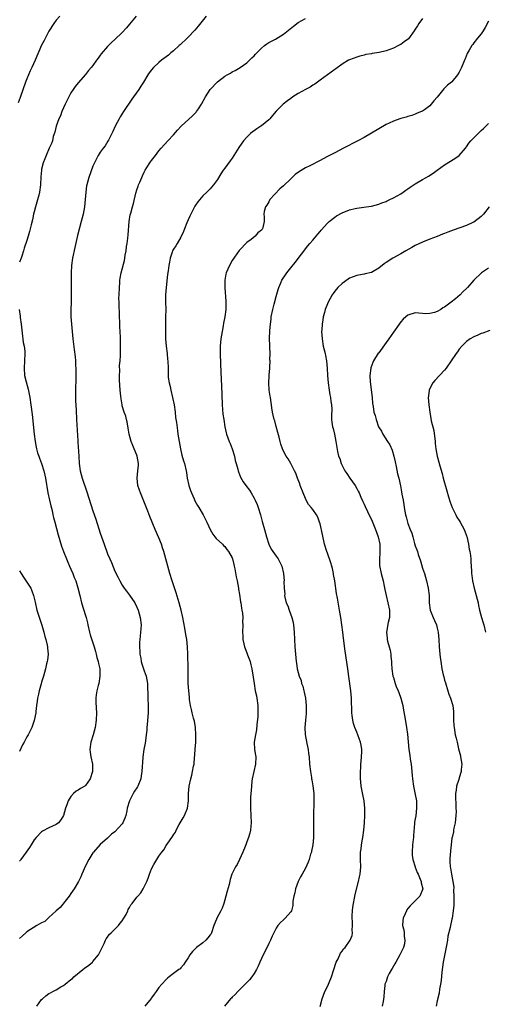
# Model space of a CAD drawing. Units: inches. Extents: x 2637000 to 2640000, y 1515000 to 1518000.
# Drawn here: x 2638649 to 2638776, y 1516007 to 1516276 of the extents above; entities that cross this region are included whole.
import ezdxf

# ---------------------------------------------------------------- set-up
doc = ezdxf.new("R2010")
doc.units = ezdxf.units.IN
doc.header["$MEASUREMENT"] = 0
doc.layers.add('LD26371515_10ft', color=62, linetype='Continuous')

msp = doc.modelspace()

# ---------------------------------------------------------------- linework, layer by layer
at = {"layer": 'LD26371515_10ft'}
for points, elevation in [([(2638659.98, 1516277), (2638659, 1516275.9), (2638658.36, 1516275), (2638657, 1516272.94), (2638655.65, 1516270.35), (2638655, 1516269.16), (2638653.22, 1516265), (2638652.32, 1516263), (2638651.9, 1516262.1), (2638651.42, 1516261), (2638651, 1516259.97), (2638650.62, 1516259), (2638649.15, 1516254.85), (2638648.6, 1516253.4)], 9090), ([(2638680.83, 1516277), (2638679, 1516274.81), (2638678.13, 1516273.87), (2638677, 1516272.61), (2638675, 1516270.66), (2638674.11, 1516269.89), (2638673.23, 1516269), (2638673, 1516268.76), (2638671.26, 1516266.74), (2638671, 1516266.35), (2638670.4, 1516265.6), (2638670.01, 1516265), (2638669, 1516263.57), (2638668.53, 1516263), (2638667.82, 1516262.17), (2638667, 1516261.12), (2638665, 1516258.86), (2638664.17, 1516257.83), (2638663.61, 1516257), (2638663, 1516256.13), (2638662.4, 1516255), (2638661.43, 1516253), (2638660.52, 1516251), (2638660.11, 1516249.89), (2638659.66, 1516249), (2638658.94, 1516247), (2638658.59, 1516245.41), (2638658.19, 1516244.19), (2638657.92, 1516243), (2638657.72, 1516242.28), (2638657.06, 1516241), (2638656.2, 1516239), (2638655.88, 1516238.12), (2638655.44, 1516237), (2638655, 1516235.27), (2638654.95, 1516235), (2638654.8, 1516233.2), (2638654.73, 1516231), (2638654.46, 1516229), (2638654.24, 1516228.24), (2638653.71, 1516226.29), (2638653.31, 1516225), (2638653, 1516223.66), (2638652.82, 1516223), (2638652.5, 1516221.5), (2638652.12, 1516220.12), (2638651.71, 1516218.29), (2638651.33, 1516217), (2638651, 1516215.81), (2638650.27, 1516213.73), (2638650.05, 1516213), (2638649.59, 1516211.59), (2638649.37, 1516211), (2638649, 1516209.93)], 9080), ([(2638699.94, 1516277), (2638697.71, 1516274.29), (2638696.78, 1516273.22), (2638695, 1516271.29), (2638694.71, 1516271), (2638692.81, 1516269.19), (2638692.57, 1516269), (2638691, 1516267.59), (2638690.25, 1516267), (2638689.6, 1516266.4), (2638687.75, 1516265), (2638687, 1516264.38), (2638685.53, 1516263), (2638685, 1516262.42), (2638684.39, 1516261.61), (2638684, 1516261), (2638682.81, 1516259), (2638682.07, 1516257.93), (2638681.54, 1516257), (2638680.1, 1516255), (2638679.6, 1516254.4), (2638677.35, 1516251), (2638676.45, 1516249.55), (2638676.14, 1516249), (2638675.1, 1516247), (2638674.44, 1516245.56), (2638674.17, 1516245), (2638673.23, 1516243.23), (2638673.08, 1516242.92), (2638672.31, 1516241.69), (2638671.76, 1516241), (2638671, 1516239.92), (2638670.42, 1516239), (2638669.4, 1516237), (2638669, 1516236.13), (2638667.91, 1516233), (2638667.34, 1516231), (2638667.29, 1516230.71), (2638667.03, 1516229), (2638666.89, 1516227), (2638666.69, 1516225), (2638666.32, 1516223), (2638665.82, 1516221), (2638664.81, 1516217.19), (2638664.05, 1516213.95), (2638663.43, 1516211), (2638663.15, 1516209), (2638663.03, 1516207), (2638663.04, 1516205), (2638663.09, 1516202.91), (2638663.1, 1516201), (2638663.04, 1516198.96), (2638662.93, 1516197), (2638662.93, 1516195), (2638663.13, 1516193), (2638663.37, 1516191), (2638663.55, 1516189), (2638663.85, 1516186.15), (2638664.13, 1516184.13), (2638664.2, 1516183), (2638664.24, 1516181.76), (2638664.31, 1516181), (2638664.34, 1516180.34), (2638664.35, 1516179), (2638664.3, 1516177), (2638664.26, 1516176.26), (2638664.23, 1516175), (2638664.26, 1516173.74), (2638664.24, 1516173), (2638664.24, 1516172.24), (2638664.41, 1516169.59), (2638664.52, 1516167), (2638664.84, 1516161.16), (2638664.87, 1516160.87), (2638665.12, 1516157), (2638665.27, 1516155), (2638665.55, 1516153), (2638666.07, 1516151), (2638667.3, 1516147.3), (2638669, 1516142.13), (2638669.79, 1516139.79), (2638671, 1516136.04), (2638672.04, 1516133), (2638673, 1516130.36), (2638673.59, 1516129), (2638674.04, 1516128.04), (2638675, 1516125.66), (2638675.92, 1516123.92), (2638676.34, 1516123), (2638677, 1516121.83), (2638677.54, 1516121), (2638678.18, 1516120.18), (2638679, 1516119.1), (2638680.4, 1516117), (2638681, 1516115.83), (2638681.34, 1516115), (2638681.92, 1516113), (2638682.16, 1516111), (2638682.06, 1516109.94), (2638682.01, 1516109), (2638681.93, 1516107.93), (2638681.78, 1516107), (2638681.74, 1516106.26), (2638681.72, 1516105), (2638681.77, 1516103.77), (2638681.83, 1516103), (2638682.04, 1516101.96), (2638682.17, 1516101), (2638682.34, 1516100.34), (2638683, 1516098.43), (2638683.52, 1516097), (2638683.92, 1516095), (2638683.9, 1516094.1), (2638684.02, 1516092.02), (2638684, 1516091), (2638684.1, 1516089), (2638684.07, 1516087), (2638683.8, 1516083.8), (2638683.74, 1516083), (2638683.71, 1516082.29), (2638683.57, 1516081), (2638683.33, 1516079.33), (2638683.27, 1516078.73), (2638682.91, 1516077), (2638682.59, 1516075), (2638682.5, 1516073.5), (2638682.4, 1516072.4), (2638682.35, 1516071), (2638682.21, 1516069.78), (2638682.04, 1516069), (2638681.29, 1516067), (2638681.17, 1516066.83), (2638681, 1516066.53), (2638680.35, 1516065.65), (2638680.02, 1516065), (2638678.97, 1516063), (2638678.38, 1516061), (2638678.25, 1516060.25), (2638677.97, 1516059), (2638677.73, 1516058.27), (2638677.2, 1516057), (2638677, 1516056.7), (2638675, 1516054.57), (2638674.11, 1516053.89), (2638673, 1516052.82), (2638671, 1516051.05), (2638669.12, 1516049), (2638669, 1516048.84), (2638667.87, 1516047), (2638667, 1516045.25), (2638666.01, 1516043), (2638665.69, 1516042.31), (2638665.03, 1516041), (2638663.85, 1516039), (2638663, 1516037.68), (2638662.53, 1516037), (2638660.07, 1516033.93), (2638659, 1516033.01), (2638657, 1516031.18), (2638656.78, 1516031), (2638655.87, 1516030.13), (2638655, 1516029.69), (2638653.69, 1516029), (2638651, 1516027.28), (2638650.65, 1516027), (2638649.82, 1516026.18), (2638649, 1516025.42)], 9070), ([(2638653.68, 1516007), (2638655, 1516008.78), (2638655.22, 1516009), (2638656.18, 1516009.82), (2638657, 1516010.42), (2638657.39, 1516010.61), (2638658.07, 1516011), (2638659, 1516011.46), (2638660.24, 1516012.24), (2638661, 1516012.67), (2638661.39, 1516013), (2638663, 1516014.24), (2638663.42, 1516014.58), (2638663.82, 1516015), (2638666.25, 1516017), (2638666.68, 1516017.32), (2638667.85, 1516018.15), (2638668.86, 1516019), (2638669, 1516019.14), (2638670.55, 1516021), (2638672.07, 1516024.07), (2638672.43, 1516025), (2638672.6, 1516025.4), (2638673, 1516025.84), (2638673.45, 1516026.55), (2638673.94, 1516027), (2638675.98, 1516029), (2638676.4, 1516029.6), (2638677, 1516030.31), (2638677.48, 1516031), (2638678.03, 1516032.03), (2638678.5, 1516033), (2638678.65, 1516033.35), (2638679, 1516033.9), (2638679.39, 1516034.61), (2638679.71, 1516035), (2638681, 1516036.7), (2638681.29, 1516037), (2638682.06, 1516037.94), (2638682.75, 1516039), (2638683, 1516039.5), (2638683.68, 1516041), (2638684.12, 1516041.88), (2638684.42, 1516043), (2638685, 1516044.47), (2638685.6, 1516045.6), (2638687, 1516047.87), (2638687.81, 1516049), (2638688.37, 1516049.63), (2638689, 1516050.78), (2638689.46, 1516051.46), (2638690.56, 1516053), (2638690.76, 1516053.24), (2638691, 1516053.7), (2638691.51, 1516054.49), (2638691.69, 1516055), (2638692.53, 1516056.53), (2638693.63, 1516058.37), (2638693.98, 1516059), (2638694.78, 1516061), (2638695.06, 1516063), (2638695.13, 1516065), (2638695.29, 1516067), (2638695.68, 1516069), (2638695.97, 1516070.03), (2638696.22, 1516071), (2638696.48, 1516072.48), (2638696.61, 1516073), (2638696.67, 1516073.33), (2638696.9, 1516076.9), (2638696.93, 1516077.07), (2638697, 1516078.07), (2638697.08, 1516078.92), (2638697.13, 1516081), (2638696.98, 1516083), (2638696.69, 1516084.69), (2638696.61, 1516085), (2638696.43, 1516085.57), (2638696.08, 1516087), (2638695.93, 1516087.93), (2638695.61, 1516089), (2638695.37, 1516090.63), (2638695.32, 1516091.32), (2638695.14, 1516093), (2638695.01, 1516095.01), (2638694.97, 1516099), (2638694.89, 1516103), (2638694.8, 1516105), (2638694.6, 1516107), (2638694.39, 1516108.39), (2638694.09, 1516110.09), (2638693.53, 1516113), (2638693.09, 1516115), (2638692.56, 1516117), (2638691.71, 1516119.71), (2638690.63, 1516123), (2638690, 1516125), (2638689.41, 1516127), (2638688.33, 1516131), (2638688.03, 1516132.03), (2638687.68, 1516133), (2638687, 1516134.73), (2638685.99, 1516137), (2638684.56, 1516140.56), (2638684, 1516142), (2638681.97, 1516147), (2638681.72, 1516147.72), (2638681.3, 1516149), (2638681.08, 1516151), (2638681.29, 1516153), (2638681.41, 1516154.59), (2638681.41, 1516155), (2638681.1, 1516157), (2638681, 1516157.3), (2638680.29, 1516159), (2638679.89, 1516159.89), (2638679.43, 1516161), (2638678.91, 1516163), (2638678.65, 1516164.65), (2638678.36, 1516166.36), (2638678.18, 1516167), (2638677.95, 1516167.95), (2638677.53, 1516169), (2638677, 1516170.77), (2638676.95, 1516171), (2638676.69, 1516172.69), (2638676.65, 1516173.35), (2638676.46, 1516175), (2638676.21, 1516177.79), (2638676.21, 1516179), (2638676.32, 1516180.32), (2638676.26, 1516181.74), (2638676.4, 1516183), (2638676.5, 1516184.5), (2638676.49, 1516185), (2638676.54, 1516187), (2638676.5, 1516188.5), (2638676.53, 1516189), (2638676.53, 1516189.47), (2638676.36, 1516192.36), (2638676.22, 1516196.22), (2638676.18, 1516197.82), (2638676.12, 1516199), (2638676.1, 1516200.1), (2638676.12, 1516201), (2638676.21, 1516203), (2638676.35, 1516204.35), (2638676.38, 1516205), (2638676.44, 1516205.56), (2638676.74, 1516207), (2638677.61, 1516210.39), (2638677.72, 1516211), (2638677.82, 1516211.82), (2638678.05, 1516213), (2638678.18, 1516214.18), (2638678.33, 1516215), (2638678.49, 1516216.49), (2638678.62, 1516217.38), (2638678.91, 1516221), (2638679.18, 1516222.82), (2638679.34, 1516223.34), (2638679.77, 1516225), (2638680.04, 1516225.96), (2638680.71, 1516228.71), (2638681, 1516229.65), (2638681.37, 1516230.63), (2638681.47, 1516231), (2638681.78, 1516231.78), (2638682.32, 1516233), (2638682.55, 1516233.45), (2638683, 1516234.48), (2638683.2, 1516234.8), (2638683.29, 1516235), (2638683.75, 1516235.75), (2638684.55, 1516237), (2638684.74, 1516237.26), (2638685, 1516237.64), (2638686.06, 1516239), (2638687, 1516240.27), (2638687.62, 1516241), (2638689.42, 1516243), (2638691, 1516244.68), (2638692.09, 1516245.91), (2638693.11, 1516247), (2638696.18, 1516249.82), (2638697.15, 1516250.85), (2638697.27, 1516251), (2638697.8, 1516251.8), (2638698.63, 1516253), (2638698.77, 1516253.23), (2638699.74, 1516255), (2638700.99, 1516257), (2638703, 1516259.15), (2638705, 1516260.64), (2638705.67, 1516261), (2638706.56, 1516261.44), (2638707, 1516261.81), (2638707.82, 1516262.18), (2638709.15, 1516263), (2638711, 1516264.32), (2638711.71, 1516265), (2638712.36, 1516265.64), (2638713, 1516266.25), (2638713.34, 1516266.66), (2638713.71, 1516267), (2638715, 1516268.27), (2638715.87, 1516269), (2638716.5, 1516269.5), (2638717, 1516269.82), (2638718.8, 1516270.8), (2638721, 1516272.11), (2638723.71, 1516274.29), (2638725, 1516275.27), (2638727, 1516276.39)], 9060), ([(2638759, 1516276.44), (2638757.97, 1516275), (2638757.61, 1516274.39), (2638757, 1516273.52), (2638756.66, 1516273), (2638755.11, 1516270.89), (2638753.99, 1516270.01), (2638753, 1516269.32), (2638752.79, 1516269.21), (2638752.43, 1516269), (2638751, 1516268.3), (2638749, 1516267.61), (2638747.13, 1516267.13), (2638745.19, 1516266.81), (2638745, 1516266.74), (2638743.45, 1516266.55), (2638743, 1516266.38), (2638741.87, 1516266.13), (2638741, 1516265.87), (2638739, 1516265.12), (2638738.76, 1516265), (2638737, 1516263.93), (2638735.34, 1516262.66), (2638735, 1516262.44), (2638731, 1516259.55), (2638729.54, 1516258.46), (2638729, 1516258.18), (2638728.3, 1516257.7), (2638727, 1516257.04), (2638725, 1516255.9), (2638723.6, 1516255), (2638723, 1516254.56), (2638722.08, 1516253.92), (2638720.92, 1516253), (2638719, 1516251.1), (2638718.02, 1516249.98), (2638717.25, 1516249), (2638717, 1516248.75), (2638715, 1516247.11), (2638714.85, 1516247), (2638713.7, 1516246.3), (2638713, 1516245.76), (2638712.54, 1516245.46), (2638712.02, 1516245), (2638711, 1516244.05), (2638710.07, 1516243), (2638709.6, 1516242.4), (2638708.82, 1516241.18), (2638707.49, 1516239), (2638707, 1516238.29), (2638706.44, 1516237.56), (2638705, 1516235.53), (2638704.59, 1516235), (2638703.94, 1516234.06), (2638703, 1516232.48), (2638701.91, 1516231), (2638701, 1516229.95), (2638700.08, 1516229), (2638699, 1516227.99), (2638697.64, 1516226.36), (2638697, 1516225.48), (2638696.81, 1516225.19), (2638695.69, 1516223), (2638695.48, 1516222.52), (2638695, 1516221.49), (2638694.62, 1516220.62), (2638693.96, 1516219), (2638693.72, 1516218.28), (2638693, 1516216.75), (2638691.98, 1516215), (2638691.61, 1516214.39), (2638691, 1516213.5), (2638690.81, 1516213.19), (2638690.73, 1516213), (2638690.64, 1516212.64), (2638690.05, 1516211), (2638689.9, 1516209.9), (2638689.7, 1516209), (2638689.55, 1516207.55), (2638689.4, 1516206.6), (2638688.97, 1516203), (2638688.82, 1516201), (2638688.82, 1516199), (2638688.88, 1516197), (2638688.85, 1516195), (2638688.78, 1516192.78), (2638688.78, 1516191), (2638688.84, 1516189), (2638689, 1516187), (2638689.26, 1516185), (2638689.4, 1516183.4), (2638689.46, 1516183), (2638689.5, 1516181), (2638689.56, 1516179.56), (2638689.53, 1516179), (2638689.57, 1516178.43), (2638689.79, 1516177), (2638690.06, 1516176.06), (2638690.26, 1516175), (2638690.75, 1516173), (2638691.14, 1516171), (2638691.43, 1516169), (2638691.58, 1516167.58), (2638691.77, 1516166.23), (2638692.04, 1516164.04), (2638692.19, 1516163), (2638692.5, 1516161), (2638692.88, 1516159), (2638693.31, 1516157.31), (2638693.75, 1516155.75), (2638694, 1516155), (2638694.45, 1516153), (2638694.54, 1516152.54), (2638694.74, 1516151), (2638695.17, 1516149), (2638695.62, 1516147.62), (2638695.87, 1516147), (2638696.61, 1516145.39), (2638696.85, 1516144.85), (2638697.54, 1516143.54), (2638697.89, 1516143), (2638699.08, 1516141), (2638700.07, 1516139), (2638700.99, 1516136.99), (2638701.73, 1516135.73), (2638702.32, 1516135), (2638702.6, 1516134.6), (2638704.33, 1516133), (2638704.65, 1516132.65), (2638705, 1516132.37), (2638705.57, 1516131.57), (2638706.03, 1516131), (2638707, 1516129.25), (2638707.1, 1516129), (2638707.44, 1516127.44), (2638707.58, 1516127), (2638707.76, 1516126.24), (2638708.14, 1516124.14), (2638708.38, 1516123), (2638708.72, 1516121), (2638708.75, 1516120.75), (2638709, 1516119.31), (2638709.28, 1516117.28), (2638709.34, 1516117), (2638709.54, 1516115.54), (2638709.67, 1516115), (2638709.8, 1516114.2), (2638709.88, 1516113), (2638709.85, 1516111.85), (2638709.9, 1516111), (2638709.84, 1516109), (2638709.94, 1516107.94), (2638709.95, 1516107), (2638710.19, 1516105.81), (2638710.4, 1516105), (2638710.58, 1516104.58), (2638711, 1516103.41), (2638711.12, 1516103.12), (2638711.22, 1516102.78), (2638711.89, 1516101), (2638712.14, 1516100.14), (2638712.41, 1516099), (2638712.77, 1516096.77), (2638712.99, 1516095), (2638713.32, 1516093), (2638713.62, 1516091.62), (2638713.72, 1516091), (2638714, 1516089), (2638713.98, 1516087.98), (2638714.02, 1516087), (2638713.98, 1516086.02), (2638713.7, 1516083.7), (2638713.65, 1516082.35), (2638713.37, 1516081), (2638713.03, 1516079), (2638713.14, 1516077), (2638713.42, 1516075.42), (2638713.46, 1516075), (2638713.4, 1516073), (2638712.93, 1516071), (2638712.48, 1516069), (2638712.4, 1516068.4), (2638712.24, 1516067), (2638712.17, 1516065.83), (2638712.08, 1516065), (2638712.02, 1516064.02), (2638711.98, 1516063), (2638712.02, 1516061), (2638712.13, 1516059), (2638712.17, 1516057), (2638712.07, 1516056.07), (2638712, 1516055), (2638711.85, 1516054.15), (2638711.5, 1516053), (2638711, 1516051.84), (2638710.71, 1516051), (2638710.52, 1516050.51), (2638709.95, 1516049), (2638709.03, 1516047), (2638708.34, 1516045.66), (2638707.88, 1516045), (2638706.92, 1516043), (2638706.48, 1516041.52), (2638706.16, 1516040.16), (2638705.65, 1516038.35), (2638705.32, 1516037), (2638704.74, 1516035), (2638704.26, 1516033.74), (2638703.9, 1516033), (2638702.84, 1516031), (2638702.75, 1516030.75), (2638702.04, 1516029), (2638701.34, 1516027), (2638701.24, 1516026.76), (2638701, 1516026.41), (2638700.39, 1516025.61), (2638699.82, 1516025), (2638699, 1516024.3), (2638697.29, 1516023), (2638697.14, 1516022.86), (2638697, 1516022.69), (2638696.14, 1516021.86), (2638695.47, 1516021), (2638695, 1516020.16), (2638694.17, 1516019), (2638693.7, 1516018.3), (2638693, 1516017.45), (2638692.79, 1516017.21), (2638692.48, 1516017), (2638691, 1516015.92), (2638689.83, 1516015), (2638689.35, 1516014.65), (2638689, 1516014.24), (2638687.84, 1516013), (2638687, 1516012.04), (2638686.27, 1516011), (2638685.7, 1516010.3), (2638685, 1516009.31), (2638684.89, 1516009.11), (2638683.17, 1516007)], 9050), ([(2638777, 1516275.63), (2638776.06, 1516273.94), (2638775.5, 1516273), (2638775, 1516272.24), (2638773.99, 1516271), (2638773, 1516269.73), (2638772.67, 1516269.34), (2638772.44, 1516269), (2638771.74, 1516267.74), (2638771.19, 1516266.81), (2638770.59, 1516265.41), (2638770.44, 1516265), (2638769.6, 1516263), (2638769, 1516261.8), (2638768.54, 1516261), (2638767, 1516259.13), (2638766.87, 1516259), (2638765.8, 1516258.2), (2638765, 1516257.38), (2638764.78, 1516257.22), (2638763, 1516254.98), (2638762.07, 1516253.93), (2638761.37, 1516253), (2638761, 1516252.6), (2638759.47, 1516251.47), (2638759, 1516251.14), (2638758.69, 1516251), (2638757.46, 1516250.54), (2638757, 1516250.26), (2638756.02, 1516249.98), (2638755, 1516249.64), (2638754.53, 1516249.47), (2638753, 1516249.09), (2638752.79, 1516249), (2638751, 1516248.37), (2638749.85, 1516247.85), (2638749, 1516247.44), (2638747, 1516246.33), (2638743, 1516243.95), (2638741.28, 1516243), (2638737.43, 1516241), (2638735, 1516239.77), (2638733, 1516238.73), (2638731.89, 1516238.11), (2638731, 1516237.65), (2638728.25, 1516236.25), (2638727, 1516235.64), (2638725.34, 1516234.66), (2638724.19, 1516233.81), (2638723.39, 1516233), (2638723, 1516232.65), (2638721, 1516230.73), (2638720.06, 1516229.94), (2638717.33, 1516227), (2638717, 1516226.37), (2638716.49, 1516225.51), (2638716.07, 1516225), (2638715.74, 1516223.74), (2638715.64, 1516223), (2638715.7, 1516222.3), (2638715.76, 1516221), (2638715.42, 1516219.42), (2638715.28, 1516219), (2638715.14, 1516218.86), (2638715, 1516218.62), (2638714.04, 1516217.96), (2638713.3, 1516217), (2638712.15, 1516216.15), (2638711, 1516215.34), (2638709, 1516213.2), (2638708.92, 1516213.08), (2638707, 1516210.4), (2638706.24, 1516209), (2638705.38, 1516207), (2638705.31, 1516206.69), (2638705.01, 1516205), (2638705.03, 1516202.97), (2638705.29, 1516199.29), (2638705.26, 1516197), (2638705.02, 1516195), (2638704.67, 1516193.33), (2638704.54, 1516192.54), (2638704.24, 1516191), (2638703.94, 1516189), (2638703.74, 1516187), (2638703.7, 1516185), (2638703.8, 1516182.2), (2638703.92, 1516179.92), (2638703.99, 1516178.01), (2638704.09, 1516176.09), (2638704.14, 1516173.86), (2638704.27, 1516171), (2638704.5, 1516168.5), (2638704.69, 1516167), (2638704.97, 1516165), (2638705.35, 1516163.35), (2638705.44, 1516163), (2638706.2, 1516161), (2638706.44, 1516160.44), (2638707.02, 1516159.02), (2638707.6, 1516157), (2638707.85, 1516155.85), (2638708.07, 1516155), (2638708.51, 1516153.49), (2638708.61, 1516153), (2638708.7, 1516152.7), (2638709, 1516152.05), (2638709.31, 1516151.31), (2638710.05, 1516150.05), (2638710.78, 1516149), (2638711.7, 1516147.7), (2638712.16, 1516147), (2638713, 1516145.59), (2638713.31, 1516145), (2638713.82, 1516143.82), (2638714.11, 1516143), (2638714.72, 1516141), (2638715.23, 1516139.23), (2638715.85, 1516137), (2638716.38, 1516135), (2638716.98, 1516132.98), (2638717.69, 1516131.69), (2638718.11, 1516131), (2638719, 1516129.7), (2638719.55, 1516129), (2638720.06, 1516128.06), (2638720.56, 1516127), (2638721, 1516125), (2638721.16, 1516123), (2638721.15, 1516122.85), (2638721.2, 1516121), (2638721.34, 1516119.34), (2638721.33, 1516119), (2638721.41, 1516118.59), (2638721.79, 1516117), (2638722.16, 1516116.16), (2638722.57, 1516115), (2638723.33, 1516113), (2638723.64, 1516111.64), (2638723.77, 1516111), (2638723.94, 1516109), (2638724.14, 1516105), (2638724.28, 1516103), (2638724.48, 1516101), (2638724.57, 1516100.57), (2638724.79, 1516099), (2638725.29, 1516097), (2638725.8, 1516095.8), (2638725.95, 1516095), (2638726.25, 1516094.25), (2638726.57, 1516093), (2638726.64, 1516092.64), (2638727.04, 1516091.04), (2638727.25, 1516089), (2638727.2, 1516087.2), (2638727.21, 1516086.79), (2638727.01, 1516085), (2638726.84, 1516083), (2638726.93, 1516081.07), (2638727.4, 1516078.6), (2638727.73, 1516077), (2638727.88, 1516075.88), (2638727.98, 1516075), (2638728.15, 1516073), (2638728.37, 1516071), (2638728.62, 1516069.38), (2638728.69, 1516069), (2638728.75, 1516068.75), (2638729.05, 1516067.05), (2638729.3, 1516065), (2638729.33, 1516062.67), (2638729.22, 1516059.22), (2638729.18, 1516057), (2638729.19, 1516055.19), (2638729.18, 1516054.82), (2638729.2, 1516053), (2638729.03, 1516051), (2638728.69, 1516049.31), (2638728.62, 1516049), (2638728.42, 1516048.42), (2638728.02, 1516047), (2638727.77, 1516046.23), (2638727, 1516044.66), (2638726.07, 1516043), (2638725.7, 1516042.3), (2638725.06, 1516041), (2638724.31, 1516039), (2638724.1, 1516037.9), (2638723.84, 1516037), (2638723.6, 1516035.6), (2638723.58, 1516034.42), (2638723.16, 1516033), (2638723, 1516032.7), (2638721.51, 1516031), (2638721, 1516030.57), (2638720.2, 1516029.8), (2638719.51, 1516029), (2638719, 1516028.3), (2638718.36, 1516027), (2638717.92, 1516026.08), (2638717.47, 1516025), (2638717, 1516024.05), (2638716.05, 1516021.95), (2638715.51, 1516021), (2638715, 1516019.95), (2638714.55, 1516019), (2638714.1, 1516017.9), (2638713.64, 1516017), (2638713, 1516015.94), (2638712.39, 1516015), (2638711.78, 1516014.22), (2638711, 1516013.48), (2638710.56, 1516013), (2638708.55, 1516011), (2638707.82, 1516010.18), (2638707, 1516009.44), (2638706.8, 1516009.2), (2638706.57, 1516009), (2638704.92, 1516007)], 9040), ([(2638731, 1516006.93), (2638731.6, 1516009), (2638731.98, 1516010.02), (2638732.3, 1516011), (2638733, 1516012.38), (2638733.28, 1516013), (2638733.44, 1516013.44), (2638734.1, 1516015), (2638734.75, 1516017), (2638735.29, 1516018.71), (2638735.43, 1516019), (2638735.92, 1516019.92), (2638736.58, 1516021.42), (2638737, 1516022.04), (2638737.41, 1516022.59), (2638737.84, 1516023), (2638739.25, 1516025), (2638739.76, 1516026.24), (2638739.86, 1516027), (2638739.75, 1516027.75), (2638739.86, 1516029), (2638739.88, 1516030.12), (2638739.76, 1516031), (2638739.74, 1516031.74), (2638739.82, 1516033), (2638739.98, 1516034.02), (2638740.12, 1516035), (2638740.43, 1516036.43), (2638740.59, 1516037.41), (2638741.47, 1516041), (2638741.74, 1516042.26), (2638741.97, 1516043), (2638742.17, 1516045), (2638742.05, 1516047), (2638742.03, 1516048.03), (2638742.05, 1516049), (2638742.19, 1516049.81), (2638742.32, 1516051), (2638742.59, 1516052.59), (2638742.68, 1516053), (2638742.97, 1516055), (2638743.14, 1516057), (2638743.24, 1516059), (2638743.24, 1516061), (2638743.04, 1516063), (2638742.69, 1516064.69), (2638742.25, 1516067), (2638742.15, 1516068.15), (2638742.04, 1516069), (2638742.05, 1516070.05), (2638742.01, 1516071), (2638742.12, 1516072.12), (2638742.14, 1516073), (2638742.18, 1516073.82), (2638742.35, 1516075), (2638742.41, 1516076.41), (2638742.41, 1516077), (2638742.18, 1516078.18), (2638742.04, 1516079), (2638741.73, 1516079.73), (2638741.31, 1516081), (2638741, 1516081.76), (2638740.46, 1516083), (2638740.08, 1516084.08), (2638739.9, 1516085), (2638739.75, 1516086.25), (2638739.64, 1516087), (2638739.54, 1516091), (2638739.36, 1516093), (2638738.88, 1516096.88), (2638738.58, 1516099), (2638737.81, 1516103.81), (2638737.38, 1516107.38), (2638737.2, 1516109), (2638736.95, 1516111), (2638736.65, 1516113), (2638736.31, 1516115), (2638736.11, 1516116.11), (2638735.76, 1516118.24), (2638735.52, 1516119.52), (2638734.99, 1516123), (2638734.7, 1516124.7), (2638734.65, 1516125), (2638734.35, 1516126.35), (2638734.18, 1516127), (2638733.91, 1516127.91), (2638733, 1516130.58), (2638732.85, 1516131), (2638732.23, 1516133), (2638731.63, 1516135.63), (2638731, 1516138.57), (2638730.87, 1516139), (2638730.37, 1516140.37), (2638730.03, 1516141), (2638729, 1516142.45), (2638728.6, 1516143), (2638727.86, 1516143.86), (2638727.22, 1516145), (2638727, 1516145.44), (2638726.35, 1516147), (2638725.59, 1516149), (2638725.45, 1516149.45), (2638724.84, 1516151), (2638724.34, 1516152.34), (2638724.03, 1516153), (2638723, 1516154.97), (2638722.25, 1516156.25), (2638721.76, 1516157), (2638721, 1516158.41), (2638720.72, 1516159), (2638720.32, 1516160.32), (2638720.1, 1516161), (2638719.79, 1516162.21), (2638719.51, 1516163.51), (2638719, 1516165.1), (2638718.61, 1516166.61), (2638718.48, 1516167), (2638718.24, 1516168.24), (2638718.03, 1516169), (2638717.8, 1516170.2), (2638717.72, 1516171), (2638717.67, 1516171.67), (2638717.43, 1516173), (2638717.4, 1516173.4), (2638717.15, 1516175), (2638717.02, 1516177), (2638717.1, 1516178.9), (2638717.1, 1516179.1), (2638717.27, 1516181), (2638717.25, 1516181.25), (2638717.36, 1516183), (2638717.33, 1516183.33), (2638717.34, 1516185), (2638717.29, 1516186.71), (2638717.26, 1516187.26), (2638717.23, 1516189), (2638717.31, 1516191.31), (2638717.43, 1516193), (2638717.62, 1516194.38), (2638717.66, 1516195), (2638718.07, 1516197), (2638718.47, 1516198.47), (2638719, 1516200.54), (2638719.53, 1516202.47), (2638719.7, 1516203), (2638720.28, 1516204.28), (2638720.59, 1516205), (2638720.74, 1516205.26), (2638721.54, 1516206.46), (2638721.92, 1516207), (2638723, 1516208.41), (2638724.19, 1516209.81), (2638727.63, 1516214.37), (2638728.21, 1516215), (2638729, 1516215.95), (2638729.95, 1516217), (2638730.41, 1516217.59), (2638731, 1516218.27), (2638731.33, 1516218.68), (2638733, 1516220.54), (2638733.49, 1516221), (2638735, 1516222.25), (2638735.46, 1516222.54), (2638737, 1516223.42), (2638739, 1516224.21), (2638740.57, 1516224.57), (2638741, 1516224.68), (2638743.56, 1516225), (2638745, 1516225.21), (2638747, 1516225.75), (2638747.86, 1516226.14), (2638749, 1516226.52), (2638749.31, 1516226.69), (2638750.03, 1516227), (2638751, 1516227.45), (2638752, 1516228), (2638753, 1516228.58), (2638753.64, 1516229), (2638754.44, 1516229.56), (2638755, 1516229.93), (2638755.63, 1516230.37), (2638757, 1516231.29), (2638759, 1516232.47), (2638759.98, 1516233), (2638760.62, 1516233.38), (2638761.83, 1516234.17), (2638763, 1516235.03), (2638765, 1516236.46), (2638767.79, 1516238.21), (2638768.95, 1516239), (2638769, 1516239.04), (2638770.68, 1516241), (2638771, 1516241.4), (2638771.63, 1516242.37), (2638772.17, 1516243), (2638773, 1516243.89), (2638775, 1516245.81), (2638775.63, 1516246.37), (2638777, 1516247.76)], 9030), ([(2638777.14, 1516225), (2638775.58, 1516223), (2638775, 1516222.4), (2638773, 1516220.86), (2638772.71, 1516220.71), (2638771, 1516219.94), (2638767.31, 1516218.69), (2638765.85, 1516218.15), (2638765, 1516217.75), (2638764.44, 1516217.56), (2638763, 1516216.93), (2638761, 1516216.21), (2638759, 1516215.41), (2638757, 1516214.44), (2638756.07, 1516213.93), (2638754.43, 1516213), (2638753, 1516212.21), (2638750.87, 1516211), (2638749, 1516209.83), (2638748.48, 1516209.52), (2638747, 1516208.3), (2638745, 1516207.07), (2638743.29, 1516206.71), (2638743, 1516206.63), (2638742.53, 1516206.53), (2638741, 1516206.31), (2638740.03, 1516205.97), (2638739, 1516205.53), (2638738.68, 1516205.32), (2638737, 1516204.13), (2638735.88, 1516203), (2638735, 1516202.03), (2638734.58, 1516201.42), (2638734.31, 1516201), (2638733.21, 1516199), (2638733, 1516198.53), (2638732.43, 1516197), (2638732.19, 1516196.19), (2638731.87, 1516195), (2638731.77, 1516194.23), (2638731.55, 1516193), (2638731.45, 1516191.45), (2638731.43, 1516191), (2638731.54, 1516189), (2638731.89, 1516187), (2638732.35, 1516185), (2638732.44, 1516184.44), (2638732.73, 1516183), (2638732.96, 1516181), (2638733.07, 1516179), (2638733.22, 1516177), (2638733.48, 1516175), (2638733.7, 1516173.7), (2638733.84, 1516173), (2638733.96, 1516171.96), (2638734.14, 1516171), (2638734.2, 1516169.8), (2638734.14, 1516168.14), (2638734.15, 1516167), (2638734.25, 1516166.25), (2638734.43, 1516165), (2638734.56, 1516164.56), (2638734.94, 1516163), (2638735.34, 1516161), (2638735.72, 1516158.28), (2638736.06, 1516157), (2638736.37, 1516156.37), (2638736.73, 1516155), (2638737, 1516154.43), (2638737.78, 1516153), (2638738.28, 1516152.28), (2638739.09, 1516151), (2638740.55, 1516149), (2638741, 1516148.24), (2638741.43, 1516147.43), (2638741.65, 1516147), (2638742.16, 1516145.84), (2638742.64, 1516144.64), (2638743, 1516143.88), (2638743.27, 1516143.27), (2638744.6, 1516140.6), (2638745, 1516139.76), (2638746.13, 1516137), (2638746.87, 1516135), (2638747.29, 1516133), (2638747.3, 1516131.3), (2638747.33, 1516131), (2638747.35, 1516130.65), (2638747.19, 1516129), (2638747.23, 1516127.23), (2638747.72, 1516125), (2638748.23, 1516123), (2638748.49, 1516121.51), (2638748.69, 1516120.69), (2638749.03, 1516119), (2638749.52, 1516117), (2638749.94, 1516115), (2638749.93, 1516113), (2638749.62, 1516111.62), (2638749.15, 1516109), (2638749.33, 1516107.33), (2638749.35, 1516107), (2638749.44, 1516106.56), (2638749.9, 1516105), (2638750.11, 1516104.11), (2638750.31, 1516103), (2638750.34, 1516102.34), (2638750.47, 1516101), (2638750.47, 1516100.47), (2638750.6, 1516099), (2638750.9, 1516097), (2638751, 1516096.63), (2638751.51, 1516095), (2638751.81, 1516094.19), (2638752.32, 1516093), (2638752.53, 1516092.53), (2638753.02, 1516091.02), (2638753.55, 1516089), (2638753.77, 1516087.77), (2638754.16, 1516085.84), (2638754.6, 1516083), (2638754.83, 1516081.17), (2638755.25, 1516077), (2638755.48, 1516075.48), (2638755.6, 1516074.4), (2638755.83, 1516073), (2638755.97, 1516071.97), (2638756.11, 1516069.89), (2638756.2, 1516069), (2638756.47, 1516067), (2638757, 1516064.69), (2638757.28, 1516063), (2638757.32, 1516061.32), (2638757.35, 1516061), (2638757.12, 1516058.88), (2638757, 1516058.05), (2638756.82, 1516057.18), (2638756.81, 1516056.81), (2638756.48, 1516053.52), (2638756.47, 1516053), (2638756.43, 1516052.43), (2638756.27, 1516051), (2638756.12, 1516049), (2638756.16, 1516048.16), (2638756.28, 1516047), (2638756.96, 1516044.96), (2638757, 1516044.89), (2638757.49, 1516043.49), (2638757.74, 1516043), (2638758.36, 1516041.64), (2638758.59, 1516041), (2638758.6, 1516040.6), (2638759.02, 1516039), (2638758.19, 1516037), (2638757, 1516035.68), (2638755.6, 1516034.4), (2638755, 1516033.6), (2638754.72, 1516033.28), (2638754.55, 1516033), (2638754.22, 1516032.22), (2638753.67, 1516031), (2638753.6, 1516030.4), (2638753.52, 1516029), (2638753.84, 1516027.84), (2638753.93, 1516027), (2638753.96, 1516026.04), (2638754.17, 1516025), (2638754.03, 1516024.03), (2638753.78, 1516023), (2638752.86, 1516021.14), (2638752.8, 1516021), (2638751.64, 1516019), (2638751.45, 1516018.55), (2638750.7, 1516017.3), (2638750.49, 1516017), (2638749.88, 1516015.88), (2638749.44, 1516015), (2638749, 1516013.75), (2638748.71, 1516013), (2638748.64, 1516012.64), (2638748.48, 1516011), (2638748.44, 1516009.56), (2638748.23, 1516008.23), (2638747.95, 1516007)], 9020), ([(2638777, 1516208.31), (2638775.02, 1516206.98), (2638772.94, 1516205.06), (2638771.26, 1516203), (2638771, 1516202.71), (2638770.08, 1516201.92), (2638769.2, 1516201), (2638767.96, 1516199.96), (2638766.79, 1516199), (2638765, 1516197.67), (2638764.55, 1516197.45), (2638763.93, 1516197), (2638763, 1516196.51), (2638762.24, 1516196.24), (2638761, 1516195.94), (2638759.88, 1516195.88), (2638759, 1516195.95), (2638757.98, 1516195.98), (2638757, 1516196.07), (2638755, 1516195.48), (2638754.42, 1516195), (2638753.66, 1516194.34), (2638753, 1516193.7), (2638751, 1516190.85), (2638749.75, 1516189), (2638749, 1516187.99), (2638747, 1516185.24), (2638746.89, 1516185.11), (2638745.58, 1516183), (2638745.43, 1516182.57), (2638744.86, 1516181.14), (2638744.82, 1516181), (2638744.59, 1516179), (2638744.69, 1516177.31), (2638745.22, 1516173), (2638745.35, 1516171.35), (2638745.47, 1516170.53), (2638745.72, 1516169), (2638746.07, 1516168.07), (2638746.28, 1516167), (2638746.99, 1516165), (2638747.81, 1516163.81), (2638748.1, 1516163), (2638749.41, 1516161), (2638750.07, 1516160.07), (2638750.66, 1516158.66), (2638751.16, 1516157), (2638751.48, 1516155.48), (2638751.77, 1516154.23), (2638752.17, 1516152.17), (2638752.46, 1516151), (2638752.93, 1516148.93), (2638753.27, 1516147.27), (2638753.36, 1516146.64), (2638753.65, 1516145), (2638753.85, 1516143.85), (2638753.96, 1516143), (2638754.33, 1516141), (2638754.49, 1516140.49), (2638754.87, 1516139), (2638755, 1516138.61), (2638755.63, 1516137), (2638756.05, 1516136.05), (2638756.31, 1516135), (2638756.82, 1516133.18), (2638757, 1516132.6), (2638757.44, 1516131.44), (2638757.56, 1516131), (2638757.82, 1516130.18), (2638758.45, 1516128.45), (2638759, 1516126.46), (2638759.48, 1516125), (2638760.08, 1516123), (2638760.55, 1516121), (2638760.76, 1516119), (2638760.82, 1516117), (2638761.09, 1516115), (2638761.86, 1516113), (2638762.23, 1516112.23), (2638762.78, 1516111), (2638763, 1516110.13), (2638763.26, 1516109), (2638763.39, 1516107), (2638763.49, 1516105), (2638763.68, 1516103), (2638763.79, 1516102.21), (2638763.93, 1516101), (2638764.28, 1516099), (2638764.64, 1516097.36), (2638764.79, 1516096.79), (2638765, 1516095.92), (2638765.23, 1516095.23), (2638765.9, 1516093), (2638766.12, 1516092.12), (2638766.56, 1516091), (2638767.2, 1516089), (2638767.41, 1516087.41), (2638767.45, 1516087), (2638767.43, 1516086.57), (2638767.45, 1516085), (2638767.55, 1516083.55), (2638767.56, 1516083), (2638767.66, 1516082.34), (2638767.91, 1516081), (2638768.14, 1516080.14), (2638768.38, 1516079), (2638768.82, 1516077.18), (2638769.31, 1516075.31), (2638769.37, 1516075), (2638769.66, 1516073), (2638769.52, 1516071.52), (2638769.51, 1516071), (2638769, 1516069.29), (2638768.84, 1516068.84), (2638768.24, 1516067), (2638768.12, 1516065.88), (2638767.96, 1516065), (2638767.96, 1516063.96), (2638768.04, 1516061.96), (2638768.1, 1516061), (2638768.11, 1516060.11), (2638768.07, 1516059), (2638767.84, 1516057), (2638767.52, 1516055.52), (2638767.44, 1516055), (2638767.41, 1516054.59), (2638767.02, 1516053), (2638767, 1516052.88), (2638766.77, 1516051), (2638766.64, 1516049.36), (2638766.58, 1516049), (2638766.51, 1516048.51), (2638766.41, 1516047), (2638766.46, 1516046.46), (2638766.49, 1516045), (2638766.63, 1516044.63), (2638766.83, 1516043), (2638767.21, 1516041), (2638767.48, 1516039.48), (2638767.43, 1516038.57), (2638767.52, 1516037), (2638767.49, 1516035.49), (2638767.5, 1516035), (2638767.48, 1516034.52), (2638767.35, 1516033), (2638767.05, 1516031), (2638767, 1516030.76), (2638766.58, 1516029), (2638766.48, 1516028.48), (2638765.91, 1516026.09), (2638765.75, 1516025), (2638765.51, 1516023.51), (2638764.63, 1516019), (2638764.26, 1516016.26), (2638764.01, 1516013.99), (2638763.87, 1516013), (2638763.6, 1516011.6), (2638763.49, 1516010.51), (2638763, 1516008.44), (2638762.65, 1516007)], 9010), ([(2638648.86, 1516197), (2638649.16, 1516195.16), (2638649.18, 1516194.82), (2638649.42, 1516193), (2638649.74, 1516189.74), (2638649.86, 1516189), (2638649.98, 1516187.98), (2638650.21, 1516187), (2638650.38, 1516185.62), (2638650.44, 1516185), (2638650.34, 1516183), (2638650.19, 1516181), (2638650.34, 1516179), (2638650.75, 1516177.25), (2638651.28, 1516175.28), (2638651.76, 1516173), (2638652.08, 1516171), (2638652.38, 1516168.38), (2638652.97, 1516163), (2638653.2, 1516161), (2638653.48, 1516159.48), (2638653.58, 1516159), (2638653.91, 1516157.91), (2638654.21, 1516157), (2638654.44, 1516156.44), (2638655, 1516154.97), (2638655.6, 1516153), (2638655.87, 1516151.87), (2638656.03, 1516151), (2638656.72, 1516147), (2638657.13, 1516145), (2638657.48, 1516143.48), (2638657.84, 1516142.16), (2638658.1, 1516141), (2638658.24, 1516140.24), (2638658.6, 1516139), (2638659.53, 1516135.53), (2638660.45, 1516132.45), (2638660.97, 1516131), (2638661.75, 1516129), (2638662.14, 1516128.14), (2638662.62, 1516127), (2638663, 1516126.17), (2638663.5, 1516125), (2638663.9, 1516123.9), (2638664.29, 1516123), (2638664.9, 1516121.1), (2638665.39, 1516119), (2638665.89, 1516117), (2638667, 1516113.54), (2638667.16, 1516113), (2638667.51, 1516111.51), (2638667.61, 1516111), (2638668.09, 1516109), (2638668.29, 1516108.29), (2638669.38, 1516105), (2638669.69, 1516103.69), (2638669.92, 1516103), (2638670.06, 1516102.07), (2638670.43, 1516101), (2638670.5, 1516100.5), (2638670.87, 1516099), (2638670.93, 1516097), (2638670.59, 1516095), (2638670.42, 1516094.42), (2638670.09, 1516093), (2638669.89, 1516091.89), (2638669.8, 1516091), (2638669.82, 1516089.82), (2638669.96, 1516087), (2638669.91, 1516085), (2638669.63, 1516083), (2638669.08, 1516081), (2638668.42, 1516079), (2638668.13, 1516077), (2638668.26, 1516076.26), (2638668.42, 1516075), (2638668.85, 1516073), (2638668.86, 1516072.86), (2638668.86, 1516071), (2638668.26, 1516069), (2638667, 1516067.14), (2638666.83, 1516067), (2638665.63, 1516066.37), (2638665, 1516065.89), (2638664.39, 1516065.61), (2638663.73, 1516065), (2638663, 1516064.22), (2638662.21, 1516063), (2638661.9, 1516061.9), (2638661.52, 1516061), (2638660.98, 1516059), (2638660.21, 1516057.79), (2638659.6, 1516057), (2638659, 1516056.56), (2638657, 1516055.67), (2638655.24, 1516054.76), (2638655, 1516054.54), (2638653.47, 1516053), (2638653, 1516052.34), (2638652.12, 1516051), (2638651.69, 1516050.31), (2638650.8, 1516049), (2638649.31, 1516047), (2638649.19, 1516046.81), (2638649, 1516046.58)], 9080), ([(2638777.32, 1516191.32), (2638775.41, 1516190.59), (2638775, 1516190.46), (2638774.06, 1516190.06), (2638773, 1516189.58), (2638771.99, 1516189), (2638771, 1516188.28), (2638769.65, 1516187), (2638769, 1516186.19), (2638768.52, 1516185.48), (2638768.14, 1516185), (2638766.82, 1516183), (2638765.39, 1516181), (2638765, 1516180.51), (2638762.32, 1516177.68), (2638761.8, 1516177), (2638761, 1516175.46), (2638760.8, 1516175), (2638760.57, 1516173.43), (2638760.55, 1516173), (2638760.66, 1516171), (2638760.92, 1516169), (2638761.27, 1516167.27), (2638761.34, 1516166.66), (2638762.05, 1516164.05), (2638762.4, 1516161), (2638762.43, 1516160.43), (2638762.59, 1516159), (2638762.92, 1516157), (2638763.39, 1516155.39), (2638763.65, 1516154.35), (2638764.29, 1516152.29), (2638764.62, 1516151), (2638765.58, 1516147.58), (2638766.09, 1516145.91), (2638766.5, 1516144.5), (2638767.03, 1516143.03), (2638768.03, 1516141), (2638768.37, 1516140.37), (2638769, 1516139.43), (2638769.26, 1516139), (2638770.36, 1516137), (2638770.55, 1516136.55), (2638771, 1516135.31), (2638771.07, 1516135.07), (2638771.49, 1516133), (2638771.68, 1516131.68), (2638771.85, 1516131), (2638772.07, 1516129.93), (2638772.14, 1516129), (2638772.16, 1516128.16), (2638772.28, 1516127), (2638772.32, 1516125.68), (2638772.36, 1516125), (2638772.46, 1516124.46), (2638772.61, 1516123), (2638773.08, 1516121), (2638773.63, 1516119), (2638774.12, 1516117), (2638774.28, 1516116.28), (2638774.53, 1516115), (2638775.05, 1516113), (2638775.53, 1516111.53), (2638775.67, 1516111), (2638776.12, 1516109)], 9000), ([(2638649, 1516125.78), (2638649.4, 1516125), (2638650.03, 1516124.03), (2638651, 1516122.65), (2638652.04, 1516121), (2638652.32, 1516120.32), (2638652.81, 1516119), (2638653.19, 1516117.19), (2638653.73, 1516115), (2638654.53, 1516112.53), (2638655.07, 1516110.93), (2638655.61, 1516109), (2638655.86, 1516107.86), (2638656.17, 1516107), (2638656.54, 1516105.46), (2638656.62, 1516105), (2638656.62, 1516104.62), (2638656.76, 1516103), (2638656.6, 1516101.4), (2638656.53, 1516101), (2638656.37, 1516100.37), (2638656.07, 1516099), (2638655.53, 1516097), (2638655, 1516095.39), (2638654.87, 1516094.87), (2638654.33, 1516093), (2638654.1, 1516092.1), (2638653.85, 1516091), (2638653.8, 1516090.2), (2638653.57, 1516089), (2638653.38, 1516087.38), (2638653.37, 1516087), (2638653, 1516084.9), (2638652.33, 1516083), (2638651.33, 1516081), (2638651, 1516080.47), (2638650.2, 1516079), (2638649.74, 1516078.26), (2638649, 1516076.46)], 9090)]:
    msp.add_lwpolyline(points, dxfattribs=dict(at, elevation=elevation))

doc.saveas('drawing.dxf')
